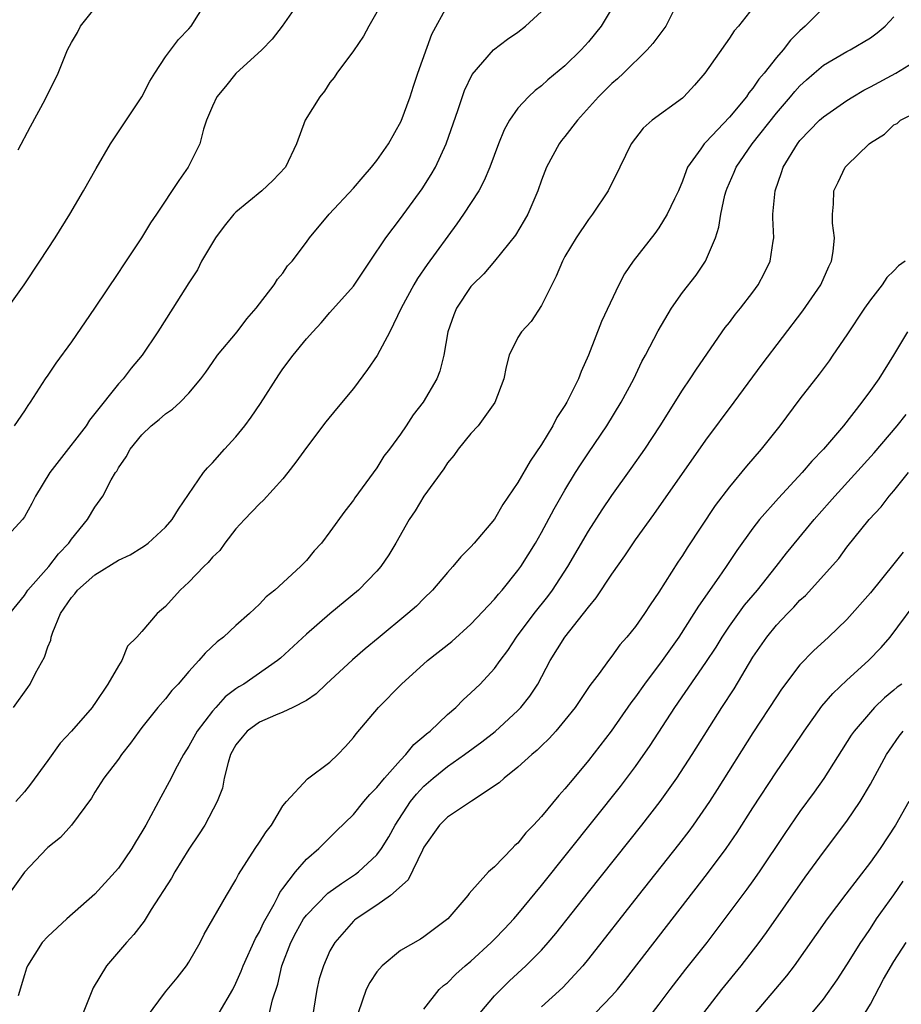
# Model space of a CAD drawing. Units: inches. Extents: x 2556000 to 2559000, y 1521000 to 1524000.
# Drawn here: x 2556591 to 2556666, y 1522196 to 1522280 of the extents above; entities that cross this region are included whole.
import ezdxf

# ---------------------------------------------------------------- set-up
doc = ezdxf.new("R2010")
doc.units = ezdxf.units.IN
doc.header["$MEASUREMENT"] = 0
doc.layers.add('LD25561521_2ft', color=40, linetype='Continuous')

msp = doc.modelspace()

# ---------------------------------------------------------------- linework, layer by layer
at = {"layer": 'LD25561521_2ft'}
for points, elevation in [([(2556589.561, 1522255), (2556590.979, 1522257), (2556592.32, 1522259), (2556593.625, 1522261), (2556594.868, 1522263), (2556596.033, 1522265), (2556597.101, 1522266.899), (2556598.341, 1522269), (2556599, 1522270.022), (2556600.989, 1522273), (2556601.673, 1522274.327), (2556602.099, 1522275), (2556603, 1522276.391), (2556604.11, 1522277.89), (2556605, 1522278.776), (2556605.19, 1522279), (2556606.443, 1522281)], 8628), ([(2556646.568, 1522281), (2556645.58, 1522279), (2556644.474, 1522277.526), (2556644.003, 1522277), (2556641.977, 1522275), (2556641.476, 1522274.524), (2556641, 1522274.142), (2556639.859, 1522273), (2556638.054, 1522271), (2556637, 1522269.625), (2556636.713, 1522269.287), (2556636.5, 1522269), (2556635.421, 1522267), (2556635, 1522265.889), (2556634.688, 1522265), (2556633.836, 1522263), (2556633.54, 1522262.46), (2556632.792, 1522261.208), (2556631, 1522259.01), (2556630.086, 1522257.914), (2556629.138, 1522257), (2556629, 1522256.843), (2556627.784, 1522255), (2556627.552, 1522254.448), (2556627.027, 1522253), (2556626.693, 1522251), (2556626.35, 1522249.65), (2556626.111, 1522249), (2556624.945, 1522247), (2556624.074, 1522245.926), (2556623.484, 1522245), (2556623, 1522244.279), (2556622.07, 1522243), (2556621.6, 1522242.4), (2556621, 1522241.424), (2556619.13, 1522238.87), (2556619, 1522238.667), (2556618.265, 1522237.735), (2556617, 1522235.955), (2556616.277, 1522235), (2556615.67, 1522234.33), (2556615, 1522233.534), (2556614.491, 1522233), (2556612.314, 1522231), (2556611.579, 1522230.42), (2556611, 1522229.805), (2556610.151, 1522229), (2556609, 1522227.978), (2556607.949, 1522227), (2556607.412, 1522226.588), (2556606.375, 1522225.625), (2556605.844, 1522225), (2556605, 1522224.076), (2556604.084, 1522223), (2556603.558, 1522222.443), (2556603, 1522221.74), (2556602.355, 1522221), (2556601, 1522219.311), (2556600.76, 1522219), (2556600.037, 1522217.963), (2556599.256, 1522217), (2556599, 1522216.614), (2556597.747, 1522215), (2556597, 1522213.79), (2556596.716, 1522213.284), (2556595.018, 1522211), (2556594.061, 1522209.939), (2556593, 1522209.086), (2556592.912, 1522209), (2556591.023, 1522206.977), (2556589.594, 1522205)], 8640), ([(2556589.775, 1522229), (2556591, 1522230.546), (2556591.302, 1522231), (2556593.085, 1522233), (2556593.908, 1522234.092), (2556594.777, 1522235), (2556595, 1522235.35), (2556596.373, 1522237), (2556597, 1522238.065), (2556597.684, 1522239), (2556598.381, 1522240.381), (2556598.74, 1522241), (2556598.861, 1522241.139), (2556599, 1522241.401), (2556599.666, 1522242.334), (2556600.003, 1522243), (2556601, 1522244.217), (2556601.794, 1522245), (2556602.471, 1522245.529), (2556603, 1522246.014), (2556603.59, 1522246.41), (2556604.243, 1522247), (2556605, 1522247.762), (2556606.01, 1522249), (2556606.439, 1522249.561), (2556607, 1522250.386), (2556607.44, 1522251), (2556609.105, 1522253), (2556609.917, 1522254.083), (2556610.727, 1522255), (2556611, 1522255.385), (2556612.262, 1522257), (2556612.536, 1522257.464), (2556613, 1522257.998), (2556613.402, 1522258.598), (2556613.782, 1522259), (2556615, 1522260.614), (2556615.258, 1522261), (2556616.923, 1522263), (2556619, 1522265.211), (2556619.815, 1522266.185), (2556620.541, 1522267), (2556621, 1522267.579), (2556621.979, 1522269), (2556623.064, 1522270.936), (2556623.823, 1522273), (2556624.108, 1522273.892), (2556624.487, 1522275), (2556625.673, 1522278.327), (2556627, 1522280.78)], 8634), ([(2556614.329, 1522281), (2556612.938, 1522279), (2556612.087, 1522277.913), (2556611.211, 1522277), (2556609, 1522274.977), (2556608.121, 1522273.879), (2556607.379, 1522273), (2556607, 1522272.198), (2556606.504, 1522271), (2556606.232, 1522270.232), (2556605.941, 1522269), (2556604.942, 1522267), (2556604.131, 1522265.869), (2556602.254, 1522263), (2556601.742, 1522262.258), (2556600.976, 1522261), (2556599.379, 1522258.621), (2556599, 1522258.03), (2556596.979, 1522255), (2556595, 1522252.132), (2556593.676, 1522250.324), (2556593, 1522249.313), (2556592.769, 1522249), (2556591.498, 1522247), (2556591.28, 1522246.72), (2556591, 1522246.259), (2556590.12, 1522245)], 8630), ([(2556641.261, 1522281), (2556640.088, 1522279), (2556639, 1522277.667), (2556638.393, 1522277), (2556637, 1522275.645), (2556635.553, 1522274.447), (2556635, 1522273.94), (2556634.463, 1522273.537), (2556633.889, 1522273), (2556633, 1522272.037), (2556632.283, 1522271), (2556631.822, 1522270.178), (2556631.348, 1522269), (2556630.6, 1522267), (2556630.133, 1522265.867), (2556629.663, 1522265), (2556628.377, 1522263), (2556627.808, 1522262.191), (2556625.277, 1522258.723), (2556624.456, 1522257.544), (2556624.132, 1522257), (2556623.059, 1522255), (2556622.086, 1522253), (2556621.032, 1522250.968), (2556620.211, 1522249.79), (2556619, 1522248.158), (2556617.558, 1522246.442), (2556616.66, 1522245.34), (2556615, 1522243.151), (2556614.104, 1522241.896), (2556613.426, 1522241), (2556613, 1522240.47), (2556611.348, 1522238.652), (2556611, 1522238.35), (2556609.722, 1522237), (2556609, 1522236.207), (2556608.066, 1522235), (2556607.619, 1522234.381), (2556607, 1522233.791), (2556606.64, 1522233.361), (2556606.263, 1522233), (2556605, 1522231.684), (2556604.255, 1522231), (2556603, 1522229.598), (2556602.666, 1522229.334), (2556602.286, 1522229), (2556601, 1522227.466), (2556600.564, 1522227), (2556599.763, 1522226.237), (2556599.299, 1522225), (2556599, 1522224.559), (2556598.112, 1522223), (2556597, 1522221.358), (2556596.846, 1522221.154), (2556596.755, 1522221), (2556595.01, 1522219), (2556594.039, 1522217.961), (2556593, 1522216.479), (2556591.53, 1522214.47), (2556591, 1522213.834), (2556590.26, 1522213)], 8638), ([(2556653.341, 1522281), (2556651.766, 1522279), (2556651.398, 1522278.602), (2556651, 1522277.978), (2556648.917, 1522275), (2556648.018, 1522273.982), (2556647.121, 1522273), (2556647, 1522272.892), (2556644.43, 1522271), (2556643.658, 1522270.342), (2556642.627, 1522269), (2556641.677, 1522267), (2556640.67, 1522265), (2556639.354, 1522263), (2556639, 1522262.545), (2556637.96, 1522261), (2556637, 1522259.398), (2556636.783, 1522259), (2556636.259, 1522257.741), (2556635, 1522255.24), (2556634.118, 1522253.883), (2556633.302, 1522253), (2556633, 1522252.499), (2556632.258, 1522251), (2556631.994, 1522250.006), (2556631.788, 1522249), (2556631.028, 1522246.972), (2556629.612, 1522245), (2556629, 1522244.327), (2556627.919, 1522243), (2556627.545, 1522242.455), (2556627, 1522241.842), (2556626.682, 1522241.318), (2556625, 1522239.007), (2556624.251, 1522237.749), (2556623.749, 1522237), (2556622.606, 1522235), (2556622.007, 1522233.993), (2556621.342, 1522233), (2556621, 1522232.606), (2556619.436, 1522231), (2556617, 1522228.977), (2556615, 1522227.247), (2556612.796, 1522225.204), (2556612.551, 1522225), (2556609.661, 1522223), (2556609.246, 1522222.754), (2556609, 1522222.586), (2556608.098, 1522221.902), (2556607.283, 1522221), (2556607, 1522220.68), (2556605.71, 1522219), (2556605, 1522217.71), (2556604.543, 1522217), (2556604.012, 1522216.012), (2556603.327, 1522214.673), (2556602.618, 1522213.382), (2556601.345, 1522211), (2556601, 1522210.409), (2556600.454, 1522209.546), (2556600.13, 1522209), (2556599, 1522207.327), (2556598.731, 1522207), (2556597, 1522205.102), (2556594.606, 1522203), (2556593, 1522201.509), (2556592.522, 1522201), (2556591.254, 1522199), (2556591.182, 1522198.818), (2556591, 1522198.245), (2556590.471, 1522196.47)], 8642), ([(2556590.472, 1522268.472), (2556591.528, 1522270.472), (2556592.77, 1522272.77), (2556593.861, 1522275), (2556594.433, 1522276.433), (2556594.677, 1522277), (2556595, 1522277.61), (2556595.517, 1522278.483), (2556595.785, 1522279), (2556597.376, 1522281)], 8626), ([(2556659, 1522280.587), (2556657.439, 1522279), (2556657, 1522278.603), (2556656.185, 1522277.815), (2556655.56, 1522277), (2556655, 1522276.343), (2556653.944, 1522275), (2556653.51, 1522274.49), (2556653, 1522273.729), (2556652.656, 1522273.344), (2556652.44, 1522273), (2556651, 1522271.263), (2556649, 1522269.138), (2556648.853, 1522269), (2556648.562, 1522268.562), (2556647.44, 1522267), (2556647.307, 1522266.693), (2556647, 1522265.808), (2556646.652, 1522265), (2556646.31, 1522264.31), (2556645.71, 1522263), (2556645, 1522261.85), (2556644.645, 1522261.355), (2556642.804, 1522259), (2556642.063, 1522257.937), (2556641.575, 1522257), (2556640.117, 1522253.883), (2556639.014, 1522251.014), (2556638.383, 1522249.617), (2556638.157, 1522249), (2556637.172, 1522247), (2556637, 1522246.713), (2556636.309, 1522245.691), (2556635.971, 1522245), (2556635, 1522243.396), (2556634.032, 1522241.968), (2556633, 1522240.157), (2556631.724, 1522238.276), (2556631, 1522237.039), (2556629.283, 1522235), (2556629, 1522234.676), (2556628.154, 1522233.846), (2556627.459, 1522233), (2556627, 1522232.505), (2556625.723, 1522231), (2556625, 1522230.298), (2556624.356, 1522229.644), (2556623.629, 1522229), (2556621.092, 1522226.908), (2556620.003, 1522225.997), (2556618.93, 1522225.07), (2556616.688, 1522223), (2556615.826, 1522222.174), (2556615, 1522221.609), (2556613.856, 1522221), (2556613, 1522220.602), (2556612.358, 1522220.358), (2556611, 1522219.752), (2556609.971, 1522219), (2556609.522, 1522218.478), (2556609, 1522217.815), (2556608.545, 1522217), (2556608.328, 1522216.328), (2556608.005, 1522215), (2556607.851, 1522214.149), (2556607.405, 1522213), (2556606.349, 1522211), (2556605.828, 1522210.172), (2556605, 1522208.93), (2556603.804, 1522207), (2556603.511, 1522206.489), (2556601.796, 1522203.796), (2556601.198, 1522202.802), (2556600.326, 1522201.674), (2556599.696, 1522201), (2556597.974, 1522199), (2556596.853, 1522197.147), (2556596.014, 1522195)], 8644), ([(2556621, 1522280.213), (2556620.297, 1522279), (2556619.849, 1522278.15), (2556619, 1522276.914), (2556617.601, 1522275), (2556617.37, 1522274.63), (2556617, 1522274.206), (2556616.53, 1522273.47), (2556616.132, 1522273), (2556614.896, 1522271), (2556614.169, 1522269), (2556613.216, 1522267), (2556612.137, 1522265.863), (2556611.219, 1522265), (2556609, 1522263.173), (2556608.833, 1522263), (2556608.012, 1522261.988), (2556607.276, 1522261), (2556606.081, 1522259), (2556605.721, 1522258.279), (2556605, 1522257.166), (2556603.645, 1522255), (2556602.363, 1522253), (2556601.014, 1522251), (2556600.093, 1522249.907), (2556599.4, 1522249), (2556599, 1522248.566), (2556597, 1522246.026), (2556596.537, 1522245.463), (2556596.261, 1522245), (2556593.958, 1522242.042), (2556593.175, 1522241), (2556591.946, 1522239), (2556591.636, 1522238.364), (2556591, 1522237.234), (2556590.839, 1522237), (2556589, 1522235.002)], 8632), ([(2556590.076, 1522221), (2556591.301, 1522222.699), (2556591.479, 1522223), (2556591.938, 1522223.938), (2556592.712, 1522225.288), (2556593, 1522226.157), (2556593.252, 1522226.748), (2556593.285, 1522227), (2556593.427, 1522227.427), (2556594.082, 1522229), (2556595, 1522230.382), (2556595.304, 1522230.696), (2556595.53, 1522231), (2556597, 1522232.311), (2556599, 1522233.55), (2556600, 1522234), (2556601, 1522234.641), (2556601.228, 1522234.772), (2556601.528, 1522235), (2556603, 1522236.346), (2556603.589, 1522237), (2556604.12, 1522237.88), (2556606.24, 1522241), (2556606.58, 1522241.42), (2556607, 1522241.824), (2556608.037, 1522243), (2556609, 1522244.061), (2556609.751, 1522245), (2556610.286, 1522245.714), (2556611.104, 1522246.896), (2556612.659, 1522249.341), (2556613, 1522249.83), (2556613.874, 1522251), (2556615, 1522252.382), (2556615.544, 1522253), (2556616.257, 1522253.743), (2556617, 1522254.629), (2556619, 1522256.868), (2556620.433, 1522259), (2556621.749, 1522261), (2556623, 1522262.648), (2556624.841, 1522265.159), (2556625.62, 1522266.379), (2556625.979, 1522267), (2556626.901, 1522269), (2556627.914, 1522271.914), (2556628.462, 1522273.538), (2556629.104, 1522274.896), (2556630.932, 1522277), (2556632.107, 1522277.893), (2556633, 1522278.506), (2556633.647, 1522279), (2556635, 1522280.258)], 8636), ([(2556601.392, 1522194.608), (2556603, 1522196.788), (2556603.998, 1522198.002), (2556604.787, 1522199), (2556605, 1522199.326), (2556605.955, 1522201), (2556606.306, 1522201.694), (2556608.197, 1522205), (2556609, 1522206.333), (2556609.213, 1522206.787), (2556610.628, 1522209), (2556611, 1522209.534), (2556611.567, 1522210.432), (2556612.017, 1522211), (2556613, 1522212.625), (2556613.292, 1522213), (2556615.08, 1522214.92), (2556617, 1522216.347), (2556617.675, 1522217), (2556618.312, 1522217.688), (2556619, 1522218.464), (2556619.232, 1522218.768), (2556621.134, 1522221), (2556623.088, 1522223), (2556625.298, 1522225), (2556627.371, 1522226.629), (2556629, 1522228.093), (2556631, 1522230.23), (2556631.342, 1522230.658), (2556631.647, 1522231), (2556633, 1522232.673), (2556633.235, 1522233), (2556634.482, 1522235), (2556635, 1522235.898), (2556636.08, 1522237.92), (2556637, 1522239.517), (2556637.903, 1522241), (2556638.321, 1522241.679), (2556639, 1522242.701), (2556640.561, 1522245), (2556641.789, 1522247), (2556642.849, 1522249), (2556643.549, 1522250.451), (2556643.859, 1522251), (2556644.928, 1522253.073), (2556646.055, 1522255), (2556647, 1522256.324), (2556648.175, 1522257.826), (2556648.961, 1522259), (2556649.807, 1522261), (2556650.109, 1522261.891), (2556650.263, 1522263), (2556650.615, 1522264.614), (2556650.716, 1522265), (2556650.793, 1522265.207), (2556651.403, 1522266.597), (2556651.561, 1522267), (2556652.923, 1522269), (2556655, 1522271.602), (2556656.203, 1522273), (2556656.559, 1522273.441), (2556657, 1522273.939), (2556657.557, 1522274.443), (2556658.219, 1522275), (2556659, 1522275.687), (2556661, 1522276.867), (2556661.263, 1522277), (2556663, 1522278.034), (2556663.557, 1522278.443), (2556664.237, 1522279), (2556665, 1522279.817)], 8646), ([(2556607.585, 1522195), (2556608.726, 1522197), (2556609, 1522197.523), (2556609.448, 1522198.552), (2556609.607, 1522199), (2556610.655, 1522201.345), (2556611, 1522201.911), (2556611.341, 1522202.659), (2556612.251, 1522204.251), (2556612.637, 1522205), (2556612.749, 1522205.251), (2556613, 1522205.597), (2556614.07, 1522207), (2556615, 1522208.092), (2556616.042, 1522209), (2556617.518, 1522210.482), (2556619, 1522211.898), (2556619.893, 1522213), (2556620.403, 1522213.597), (2556621, 1522214.185), (2556621.645, 1522215), (2556623, 1522216.513), (2556623.468, 1522217), (2556624.138, 1522217.862), (2556625, 1522218.561), (2556625.224, 1522218.776), (2556625.52, 1522219), (2556627, 1522220.412), (2556627.702, 1522221), (2556628.338, 1522221.662), (2556629, 1522222.25), (2556629.772, 1522223), (2556631, 1522224.319), (2556631.476, 1522225), (2556632.128, 1522225.872), (2556632.864, 1522227), (2556634.367, 1522229), (2556635.531, 1522230.469), (2556635.927, 1522231), (2556637.251, 1522233), (2556639, 1522236.012), (2556640.164, 1522237.836), (2556641, 1522239.067), (2556642.646, 1522241.354), (2556643.801, 1522243), (2556645.102, 1522245), (2556647, 1522248.028), (2556647.663, 1522249), (2556648.182, 1522249.818), (2556650.647, 1522253.354), (2556651, 1522253.789), (2556651.516, 1522254.484), (2556651.937, 1522255), (2556653, 1522256.38), (2556653.453, 1522257), (2556653.986, 1522258.014), (2556654.472, 1522259), (2556654.715, 1522260.715), (2556654.768, 1522261), (2556654.689, 1522262.69), (2556654.7, 1522263), (2556654.88, 1522265), (2556655.441, 1522266.559), (2556655.574, 1522267), (2556656.781, 1522269), (2556657, 1522269.275), (2556658.66, 1522271), (2556659, 1522271.307), (2556661, 1522272.673), (2556661.51, 1522273), (2556662.437, 1522273.563), (2556663, 1522273.837), (2556665.145, 1522275), (2556667, 1522276.148)], 8648), ([(2556611.86, 1522195), (2556612.125, 1522196.125), (2556612.553, 1522197.447), (2556612.916, 1522199), (2556613.674, 1522201), (2556614.132, 1522201.868), (2556614.76, 1522203), (2556615, 1522203.338), (2556616.808, 1522205.192), (2556617.971, 1522206.029), (2556619.189, 1522206.811), (2556619.431, 1522207), (2556621, 1522208.472), (2556621.403, 1522209), (2556622.006, 1522209.994), (2556622.544, 1522211), (2556623.859, 1522213), (2556624.36, 1522213.64), (2556625, 1522214.316), (2556625.796, 1522215), (2556627, 1522215.995), (2556628.456, 1522217), (2556629.927, 1522218.073), (2556631.048, 1522218.952), (2556633, 1522220.742), (2556633.249, 1522221), (2556634.02, 1522221.98), (2556634.682, 1522223), (2556635.745, 1522225), (2556636.978, 1522227), (2556638.585, 1522229), (2556639, 1522229.558), (2556639.668, 1522230.332), (2556641, 1522232.361), (2556642.088, 1522233.912), (2556643, 1522235.294), (2556644.55, 1522237.45), (2556649, 1522243.759), (2556651.414, 1522247), (2556653.774, 1522250.226), (2556657.233, 1522254.767), (2556658.768, 1522257), (2556659.446, 1522258.554), (2556659.679, 1522259), (2556659.827, 1522259.827), (2556659.934, 1522261), (2556659.771, 1522262.229), (2556659.761, 1522263), (2556659.845, 1522263.845), (2556659.878, 1522265), (2556660.26, 1522265.74), (2556660.856, 1522267), (2556661, 1522267.158), (2556662.895, 1522269), (2556663, 1522269.079), (2556664.19, 1522269.81), (2556665, 1522270.607), (2556665.262, 1522270.738), (2556665.564, 1522271), (2556667, 1522271.714)], 8650), ([(2556665.948, 1522259), (2556665.39, 1522258.61), (2556665, 1522258.184), (2556664.396, 1522257.604), (2556664.002, 1522257), (2556663, 1522255.706), (2556662.495, 1522255), (2556661, 1522252.732), (2556659.806, 1522251), (2556659.475, 1522250.525), (2556658.62, 1522249.38), (2556657, 1522247.289), (2556655.277, 1522245), (2556653.69, 1522243), (2556652.448, 1522241.552), (2556651, 1522239.787), (2556649.797, 1522238.203), (2556647.401, 1522234.599), (2556647, 1522233.939), (2556646.619, 1522233.381), (2556645, 1522230.834), (2556644.241, 1522229.759), (2556643.756, 1522229), (2556643, 1522227.913), (2556642.278, 1522227), (2556641.672, 1522226.328), (2556641, 1522225.385), (2556640.692, 1522225), (2556639.905, 1522223.905), (2556639.125, 1522222.875), (2556637.858, 1522221), (2556637, 1522219.913), (2556636.222, 1522219), (2556635.645, 1522218.354), (2556635, 1522217.741), (2556634.636, 1522217.364), (2556634.178, 1522217), (2556633, 1522215.931), (2556631.835, 1522215), (2556631.408, 1522214.592), (2556629.043, 1522213.044), (2556627, 1522211.677), (2556626.338, 1522211), (2556625, 1522209.111), (2556624.872, 1522208.872), (2556623.668, 1522206.332), (2556622.159, 1522205), (2556621, 1522204.165), (2556619.223, 1522203), (2556619.102, 1522202.898), (2556619, 1522202.802), (2556617.406, 1522201), (2556617, 1522200.274), (2556616.449, 1522199), (2556616.098, 1522197.902), (2556615.88, 1522197), (2556615.485, 1522194.515)], 8652), ([(2556666.149, 1522253), (2556664.949, 1522251), (2556663.717, 1522249), (2556663, 1522247.986), (2556662.277, 1522247), (2556660.709, 1522245), (2556659.008, 1522243), (2556658.015, 1522241.985), (2556657.182, 1522241), (2556655.159, 1522238.84), (2556653.558, 1522237), (2556653, 1522236.285), (2556651.629, 1522234.371), (2556650.722, 1522233), (2556650.104, 1522232.104), (2556648.36, 1522229.64), (2556647.973, 1522229), (2556646.681, 1522227), (2556645.271, 1522225), (2556643.759, 1522223), (2556643, 1522221.927), (2556642.596, 1522221.404), (2556640.926, 1522219), (2556639, 1522216.5), (2556637.749, 1522215), (2556637, 1522214.075), (2556636.477, 1522213.523), (2556635, 1522211.718), (2556634.325, 1522211), (2556633.664, 1522210.336), (2556633, 1522209.456), (2556632.747, 1522209.253), (2556632.497, 1522209), (2556631, 1522207.426), (2556630.493, 1522207), (2556628.839, 1522205.161), (2556628.745, 1522205), (2556627.041, 1522203), (2556625, 1522201.471), (2556624.717, 1522201.283), (2556623, 1522200.306), (2556621.436, 1522199), (2556621, 1522198.491), (2556620.396, 1522197.604), (2556620.091, 1522197), (2556619.417, 1522195)], 8654), ([(2556625, 1522195.31), (2556626.304, 1522197), (2556626.675, 1522197.325), (2556627, 1522197.562), (2556627.71, 1522198.29), (2556628.51, 1522199), (2556629, 1522199.409), (2556630.721, 1522201), (2556631, 1522201.276), (2556631.849, 1522202.151), (2556632.644, 1522203), (2556633, 1522203.408), (2556635, 1522205.864), (2556641.715, 1522214.285), (2556643, 1522215.983), (2556644.244, 1522217.756), (2556646.357, 1522221), (2556649, 1522224.823), (2556649.856, 1522226.144), (2556650.383, 1522227), (2556651, 1522227.918), (2556652.291, 1522229.709), (2556653.383, 1522231), (2556654.977, 1522233), (2556655.862, 1522234.138), (2556658.219, 1522237), (2556659.524, 1522238.476), (2556659.964, 1522239), (2556663.308, 1522242.693), (2556665.276, 1522245), (2556666.041, 1522245.959)], 8656), ([(2556629.78, 1522195), (2556631, 1522196.445), (2556631.533, 1522197), (2556632.279, 1522197.721), (2556633.669, 1522199), (2556635, 1522200.35), (2556635.582, 1522201), (2556636.23, 1522201.77), (2556639, 1522205.296), (2556643.546, 1522211), (2556645.097, 1522213), (2556646.511, 1522215), (2556647.812, 1522217), (2556650.347, 1522221), (2556651.394, 1522222.606), (2556653, 1522225.284), (2556654.169, 1522227), (2556655, 1522228.023), (2556655.929, 1522229), (2556656.466, 1522229.534), (2556657, 1522230.13), (2556657.46, 1522230.54), (2556660.296, 1522233.704), (2556661, 1522234.667), (2556662.88, 1522237), (2556663.899, 1522238.101), (2556664.599, 1522239), (2556665, 1522239.454), (2556666.23, 1522241)], 8658), ([(2556665.775, 1522234.225), (2556665, 1522233.234), (2556663, 1522230.778), (2556661, 1522228.509), (2556659.417, 1522227), (2556658.158, 1522225.842), (2556657, 1522224.627), (2556655.433, 1522222.567), (2556655, 1522221.917), (2556653, 1522218.836), (2556649.964, 1522214.036), (2556649.291, 1522213), (2556647.91, 1522211), (2556647.528, 1522210.472), (2556646.663, 1522209.337), (2556643.226, 1522205), (2556639, 1522199.593), (2556638.516, 1522199), (2556636.825, 1522197.175), (2556635, 1522195.531)], 8660), ([(2556639.61, 1522195), (2556641, 1522196.457), (2556641.465, 1522197), (2556642.145, 1522197.855), (2556649.136, 1522206.865), (2556650.719, 1522209), (2556651.645, 1522210.355), (2556653, 1522212.465), (2556655, 1522215.528), (2556656.41, 1522217.59), (2556657.347, 1522219), (2556658.872, 1522221.128), (2556659.801, 1522222.199), (2556661, 1522223.333), (2556662.82, 1522225), (2556663.897, 1522226.103), (2556664.673, 1522227), (2556667.365, 1522230.635)], 8662), ([(2556665.656, 1522223), (2556665.274, 1522222.726), (2556665, 1522222.482), (2556664.185, 1522221.815), (2556663.349, 1522221), (2556663, 1522220.621), (2556661.613, 1522219), (2556661.362, 1522218.638), (2556659.036, 1522214.964), (2556658.209, 1522213.791), (2556657, 1522212.14), (2556655.717, 1522210.283), (2556653.519, 1522207), (2556653, 1522206.261), (2556652.473, 1522205.527), (2556649.068, 1522201), (2556647.264, 1522198.736), (2556645.916, 1522197), (2556645, 1522195.759), (2556644.415, 1522195)], 8664), ([(2556648.826, 1522195), (2556650.35, 1522197), (2556651.997, 1522199), (2556653.52, 1522201), (2556654.143, 1522201.857), (2556657.451, 1522206.549), (2556659, 1522208.679), (2556661, 1522211.325), (2556662.129, 1522213), (2556663, 1522214.489), (2556664.365, 1522217), (2556664.614, 1522217.386), (2556665.444, 1522218.556), (2556665.778, 1522219)], 8666), ([(2556666.262, 1522213), (2556665.132, 1522211), (2556663.825, 1522209), (2556663, 1522207.834), (2556660.896, 1522205.104), (2556659.323, 1522203), (2556656.502, 1522199), (2556655.853, 1522198.147), (2556653.194, 1522195)], 8668), ([(2556658.042, 1522195), (2556659, 1522196.166), (2556660.176, 1522197.824), (2556661, 1522199.087), (2556662.185, 1522201), (2556662.509, 1522201.491), (2556663, 1522202.194), (2556663.521, 1522203), (2556665, 1522205.057), (2556665.77, 1522206.23)], 8670), ([(2556662.559, 1522195), (2556663, 1522195.755), (2556664.119, 1522197.881), (2556665, 1522199.388), (2556666.03, 1522201)], 8672)]:
    msp.add_lwpolyline(points, dxfattribs=dict(at, elevation=elevation))

doc.saveas('drawing.dxf')
